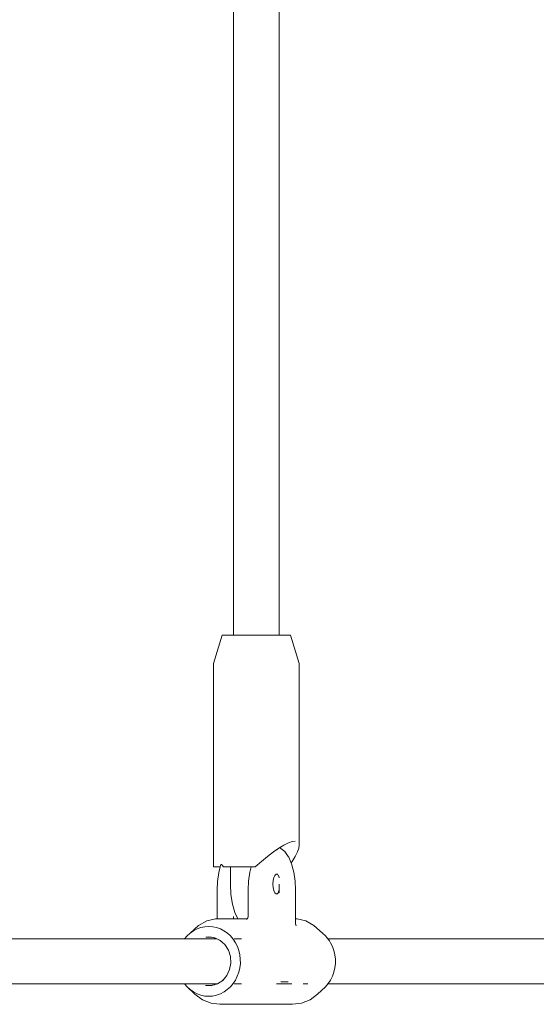
# Model space of a CAD drawing. Units: millimetres. Extents: x -2566 to 5655, y -3131 to 6399.
# Drawn here: x 3821 to 4001, y 2978 to 3322 of the extents above; entities that cross this region are included whole.
import ezdxf

# ---------------------------------------------------------------- set-up
doc = ezdxf.new("R2010")
doc.units = ezdxf.units.MM
doc.header["$MEASUREMENT"] = 0
for name, color, linetype, lineweight in [('5_Ном._пера__7', 7, 'Continuous', 18), ('D_Ном._пера__7', 7, 'Continuous', 18), ('F_Ном._пера__7', 7, 'Continuous', 18)]:
    doc.layers.add(name, color=color, linetype=linetype, lineweight=lineweight)

msp = doc.modelspace()

# ---------------------------------------------------------------- linework, layer by layer
at = {"layer": '5_Ном._пера__7', "color": 7, "linetype": 'Continuous', "lineweight": 18}
for points in [[(3895.64, 3107.28), (3895.64, 3405.2)], [(3911.58, 3107.28), (3911.58, 3406.2)], [(3900.02, 3107.28), (3899.03, 3107.28)], [(3901.54, 3107.28), (3901.21, 3107.28)], [(3902.58, 3107.28), (3901.54, 3107.28)], [(3910.86, 3032.29), (3910.83, 3032.36)], [(3910.89, 3032.4), (3910.86, 3032.29)], [(3911.32, 3023.31), (3911.03, 3023.71)], [(3911.34, 3023.25), (3911.32, 3023.31)], [(3911.56, 3022.56), (3911.34, 3023.25)], [(3911.57, 3022.53), (3911.56, 3022.56)], [(3911.58, 3022.44), (3911.57, 3022.53)], [(3911.58, 3017.25), (3911.58, 3020.28)], [(3911.3, 3017.22), (3911.02, 3016.83)], [(3911.54, 3017.94), (3911.32, 3017.25)], [(3911.56, 3018.01), (3911.54, 3017.94)], [(3911.58, 3018.12), (3911.57, 3018.03)], [(3895.64, 3008.18), (3895.64, 3009)], [(3801.88, 3001.16), (3889.83, 3001.16)], [(3928.67, 3001.16), (4016.61, 3001.16)], [(3801.88, 2985.4), (3889.86, 2985.4)], [(3928.67, 2985.4), (4016.65, 2985.4)]]:
    msp.add_lwpolyline(points, dxfattribs=at)
at = {"layer": 'D_Ном._пера__7', "color": 7, "linetype": 'Continuous', "lineweight": 18}
for points in [[(3911.75, 3032.97), (3911.95, 3032.92)], [(3912.21, 3032.75), (3911.95, 3032.92)], [(3913.59, 3031.68), (3912.21, 3032.75)], [(3914.82, 3029.89), (3913.59, 3031.68)], [(3891, 3026.28), (3891.14, 3026.82)], [(3914.96, 3029.68), (3914.82, 3029.89)], [(3915.96, 3027.32), (3914.96, 3029.68)], [(3916.71, 3024.44), (3915.96, 3027.32)], [(3890.06, 3021.17), (3890.5, 3024.37)], [(3890.5, 3024.37), (3891, 3026.28)], [(3900.94, 3021.25), (3901.39, 3024.44)], [(3901.39, 3024.44), (3901.88, 3026.28)], [(3910.13, 3023.31), (3909.73, 3022.53)], [(3910.61, 3023.73), (3910.13, 3023.31)], [(3911.12, 3023.73), (3910.61, 3023.73)], [(3911.12, 3023.73), (3911.02, 3023.73)], [(3917.17, 3021.25), (3916.71, 3024.44)], [(3889.94, 3018.28), (3890.06, 3021.17)], [(3900.82, 3018.28), (3900.94, 3021.25)], [(3909.48, 3021.48), (3909.39, 3020.28)], [(3909.39, 3020.28), (3909.48, 3019.08)], [(3909.73, 3022.53), (3909.48, 3021.48)], [(3917.29, 3018.28), (3917.17, 3021.25)], [(3889.94, 3008.18), (3889.94, 3018.28)], [(3900.82, 3018.28), (3900.82, 3009)], [(3909.48, 3019.08), (3909.73, 3018.03)], [(3909.73, 3018.03), (3910.13, 3017.25)], [(3910.13, 3017.25), (3910.61, 3016.83)], [(3910.61, 3016.83), (3911.12, 3016.83)], [(3911.12, 3016.83), (3911.02, 3016.83)], [(3917.29, 3008.18), (3917.29, 3018.28)], [(3886.29, 3007.38), (3883.47, 3005.81)], [(3889.36, 3008.18), (3886.29, 3007.38)], [(3892.52, 3008.18), (3889.36, 3008.18)], [(3900.46, 3008.18), (3892.52, 3008.18)], [(3900.27, 3008.06), (3900.14, 3008.01)], [(3900.46, 3008.17), (3900.17, 3007.99)], [(3900.68, 3008.45), (3900.46, 3008.18)], [(3900.79, 3008.8), (3900.68, 3008.45)], [(3900.82, 3009), (3900.79, 3008.8)], [(3917.29, 3006.51), (3917.29, 3008.18)], [(3917.87, 3008.18), (3917.29, 3008.18)], [(3917.29, 3006.51), (3917.3, 3006.4)], [(3917.39, 3006.05), (3917.3, 3006.4)], [(3917.6, 3005.68), (3917.39, 3006.05)], [(3917.87, 3008.18), (3920.94, 3007.38)], [(3920.94, 3007.38), (3923.76, 3005.81)], [(3880.51, 3003.16), (3879.42, 3002.17)], [(3883.47, 3005.81), (3880.51, 3003.16)], [(3880.51, 3003.16), (3881.66, 3003.97)], [(3882.94, 3004.64), (3881.66, 3003.97)], [(3882.94, 3004.64), (3884.24, 3005.09)], [(3885.63, 3005.4), (3884.24, 3005.09)], [(3885.63, 3005.4), (3886.99, 3005.48)], [(3888.4, 3005.4), (3886.99, 3005.48)], [(3888.4, 3005.4), (3889.74, 3005.09)], [(3891.09, 3004.64), (3889.74, 3005.09)], [(3891.09, 3004.64), (3892.31, 3003.97)], [(3893.52, 3003.16), (3892.31, 3003.97)], [(3893.52, 3003.16), (3894.56, 3002.17)], [(3923.76, 3005.81), (3926.73, 3003.16)], [(3926.73, 3003.16), (3927.81, 3002.17)], [(3878.56, 3001.16), (3879.42, 3002.17)], [(3885.98, 3001.68), (3888.01, 3001.68)], [(3888.01, 3001.68), (3885.98, 3001.68)], [(3886.99, 3001.84), (3889.08, 3001.52)], [(3888.5, 3001.61), (3889.88, 3001.14)], [(3889.84, 3001.16), (3889.08, 3001.52)], [(3891.02, 3000.59), (3889.84, 3001.16)], [(3890.78, 3000.71), (3891.17, 3000.42)], [(3892.66, 2999.12), (3891.02, 3000.59)], [(3891.17, 3000.42), (3891.47, 3000.19)], [(3892.64, 2999.14), (3892.7, 2999.06)], [(3895.54, 3001.06), (3894.56, 3002.17)], [(3895.54, 3001.06), (3896.32, 2999.81)], [(3896.87, 3001.16), (3895.92, 3001.16)], [(3897.03, 2998.48), (3896.32, 2999.81)], [(3898.43, 3001.16), (3896.87, 3001.16)], [(3928.67, 3001.16), (3927.81, 3002.17)], [(3928.75, 3001.06), (3928.67, 3001.16)], [(3928.75, 3001.06), (3929.17, 3000.42)], [(3929.17, 3000.42), (3929.57, 2999.81)], [(3930.24, 2998.48), (3929.57, 2999.81)], [(3893.88, 2997.22), (3892.66, 2999.12)], [(3894.58, 2995.02), (3893.88, 2997.22)], [(3897.03, 2998.48), (3897.5, 2997.05)], [(3897.89, 2995.57), (3897.5, 2997.05)], [(3930.24, 2998.48), (3930.75, 2997.05)], [(3931.09, 2995.57), (3930.75, 2997.05)], [(3894.3, 2990.41), (3894.73, 2992.7)], [(3894.58, 2995.02), (3894.73, 2992.7)], [(3898.06, 2992.51), (3897.85, 2990.99)], [(3897.89, 2995.57), (3898.02, 2994.05)], [(3898.06, 2992.51), (3898.02, 2994.05)], [(3931.09, 2995.57), (3931.27, 2994.05)], [(3931.27, 2992.51), (3931.1, 2990.99)], [(3931.27, 2992.51), (3931.27, 2994.05)], [(3893.33, 2988.34), (3894.3, 2990.41)], [(3897.54, 2989.51), (3896.99, 2988.09)], [(3897.54, 2989.51), (3897.85, 2990.99)], [(3930.75, 2989.51), (3930.24, 2988.09)], [(3930.75, 2989.51), (3931.1, 2990.99)], [(3879.43, 2984.38), (3878.56, 2985.4)], [(3888.05, 2984.8), (3889.99, 2985.4)], [(3890.71, 2985.85), (3889.68, 2985.3)], [(3889.99, 2985.4), (3890.08, 2985.43)], [(3890.08, 2985.43), (3891.88, 2986.64)], [(3892.13, 2986.93), (3891.77, 2986.56)], [(3891.88, 2986.64), (3893.33, 2988.34)], [(3894.59, 2984.38), (3895.51, 2985.51)], [(3896.36, 2986.73), (3895.51, 2985.51)], [(3895.92, 2985.4), (3897.47, 2985.4)], [(3896.36, 2986.73), (3896.99, 2988.09)], [(3897.47, 2985.4), (3898.43, 2985.4)], [(3912.6, 2985.4), (3910.74, 2985.4)], [(3912.87, 2986.14), (3912.16, 2986.14)], [(3916.03, 2985.4), (3912.6, 2985.4)], [(3913.5, 2986.14), (3912.87, 2986.14)], [(3914.72, 2986.14), (3913.5, 2986.14)], [(3921.64, 2985.4), (3919.96, 2985.4)], [(3927.8, 2984.38), (3928.76, 2985.51)], [(3929.57, 2986.74), (3928.76, 2985.51)], [(3929.57, 2986.74), (3930.24, 2988.09)], [(3879.43, 2984.38), (3880.49, 2983.41)], [(3882.2, 2981.79), (3879.43, 2984.38)], [(3881.68, 2982.58), (3880.49, 2983.41)], [(3881.68, 2982.58), (3882.92, 2981.94)], [(3884.26, 2981.45), (3882.92, 2981.94)], [(3888.05, 2984.8), (3885.93, 2984.8)], [(3887.25, 2984.8), (3888.97, 2985.09)], [(3889.77, 2981.45), (3891.06, 2981.94)], [(3892.35, 2982.58), (3891.06, 2981.94)], [(3892.35, 2982.58), (3893.49, 2983.41)], [(3894.59, 2984.38), (3893.49, 2983.41)], [(3925.03, 2981.79), (3927.8, 2984.38)], [(3882.2, 2981.79), (3884.84, 2979.88)], [(3884.26, 2981.45), (3885.6, 2981.18)], [(3884.84, 2979.88), (3887.8, 2978.68)], [(3887.01, 2981.07), (3885.6, 2981.18)], [(3887.01, 2981.07), (3888.37, 2981.18)], [(3890.94, 2978.28), (3887.8, 2978.68)], [(3889.77, 2981.45), (3888.37, 2981.18)], [(3916.29, 2978.28), (3919.43, 2978.68)], [(3922.4, 2979.88), (3919.43, 2978.68)], [(3925.03, 2981.79), (3922.4, 2979.88)], [(3916.29, 2978.28), (3890.94, 2978.28)]]:
    msp.add_lwpolyline(points, dxfattribs=at)
at = {"layer": 'F_Ном._пера__7', "color": 7, "linetype": 'Continuous', "lineweight": 18}
for points in [[(3891.66, 3107.28), (3888.66, 3097.28)], [(3892.34, 3107.28), (3891.66, 3107.28)], [(3893.79, 3107.28), (3892.34, 3107.28)], [(3895.9, 3107.28), (3893.79, 3107.28)], [(3895.64, 3107.28), (3895.18, 3107.28)], [(3898.54, 3107.28), (3895.9, 3107.28)], [(3898.54, 3107.28), (3900.02, 3107.28)], [(3900.02, 3107.28), (3902.58, 3107.28)], [(3904.66, 3107.28), (3902.58, 3107.28)], [(3907.72, 3107.28), (3904.66, 3107.28)], [(3910.5, 3107.28), (3907.72, 3107.28)], [(3912.81, 3107.28), (3910.5, 3107.28)], [(3911.96, 3107.28), (3911.58, 3107.28)], [(3912.05, 3107.28), (3911.96, 3107.28)], [(3914.49, 3107.28), (3912.81, 3107.28)], [(3915.43, 3107.28), (3914.49, 3107.28)], [(3915.57, 3107.28), (3915.43, 3107.28)], [(3915.57, 3107.28), (3918.57, 3097.28)], [(3888.62, 3026.28), (3888.66, 3097.28)], [(3918.62, 3033.88), (3918.57, 3097.28)], [(3913.28, 3033.88), (3911.52, 3032.83)], [(3914.83, 3034.65), (3913.28, 3033.88)], [(3916.15, 3035.12), (3914.83, 3034.65)], [(3917.21, 3035.28), (3916.15, 3035.12)], [(3918.46, 3032.83), (3918.62, 3033.88)], [(3909.59, 3031.51), (3907.54, 3029.96)], [(3911.52, 3032.83), (3909.59, 3031.51)], [(3917.23, 3029.96), (3918, 3031.51)], [(3918, 3031.51), (3918.46, 3032.83)], [(3891.14, 3026.82), (3891.27, 3027.07)], [(3891.27, 3027.07), (3891.28, 3027.1)], [(3891.28, 3027.1), (3891.45, 3027.13)], [(3891.48, 3027.13), (3891.51, 3027.11)], [(3891.51, 3027.11), (3891.7, 3026.91)], [(3891.7, 3026.91), (3892.13, 3026.28)], [(3905.41, 3028.2), (3903.24, 3026.28)], [(3907.54, 3029.96), (3905.41, 3028.2)], [(3915.81, 3027.67), (3916.18, 3028.2)], [(3916.18, 3028.2), (3917.23, 3029.96)], [(3888.62, 3026.28), (3888.94, 3026.28)], [(3889.08, 3026.28), (3888.62, 3026.28)], [(3888.94, 3026.28), (3890.02, 3026.28)], [(3890.29, 3026.28), (3889.08, 3026.28)], [(3891, 3026.28), (3890.29, 3026.28)], [(3892.13, 3026.28), (3892.22, 3026.28)], [(3892.19, 3026.28), (3892.13, 3026.28)], [(3894.69, 3026.28), (3892.19, 3026.28)], [(3892.22, 3026.28), (3892.4, 3026.28)], [(3892.4, 3026.28), (3893.35, 3026.28)], [(3893.35, 3026.28), (3893.53, 3026.28)], [(3894.05, 3026.28), (3894.26, 3026.28)], [(3894.38, 3026.28), (3894.57, 3026.28)], [(3894.56, 3026.28), (3894.56, 3020.28)], [(3897.28, 3026.28), (3894.56, 3026.28)], [(3894.57, 3026.28), (3894.6, 3026.28)], [(3894.69, 3026.28), (3894.75, 3026.28)], [(3895.51, 3026.28), (3894.69, 3026.28)], [(3896.38, 3026.28), (3895.51, 3026.28)], [(3897.28, 3026.28), (3896.38, 3026.28)], [(3897.28, 3026.28), (3900, 3026.28)], [(3897.28, 3026.28), (3898.2, 3026.28)], [(3899.15, 3026.28), (3898.2, 3026.28)], [(3900.12, 3026.28), (3899.15, 3026.28)], [(3900.12, 3026.28), (3900, 3026.28)], [(3900.12, 3026.28), (3900.52, 3026.28)], [(3901.15, 3026.28), (3900.12, 3026.28)], [(3902.19, 3026.28), (3901.15, 3026.28)], [(3903.24, 3026.28), (3902.19, 3026.28)], [(3894.56, 3020.28), (3894.74, 3016.69)], [(3894.74, 3016.69), (3895.28, 3013.31)], [(3895.28, 3013.31), (3896.15, 3010.33)], [(3896.15, 3010.33), (3897.18, 3008.18)]]:
    msp.add_lwpolyline(points, dxfattribs=at)

doc.saveas('drawing.dxf')
